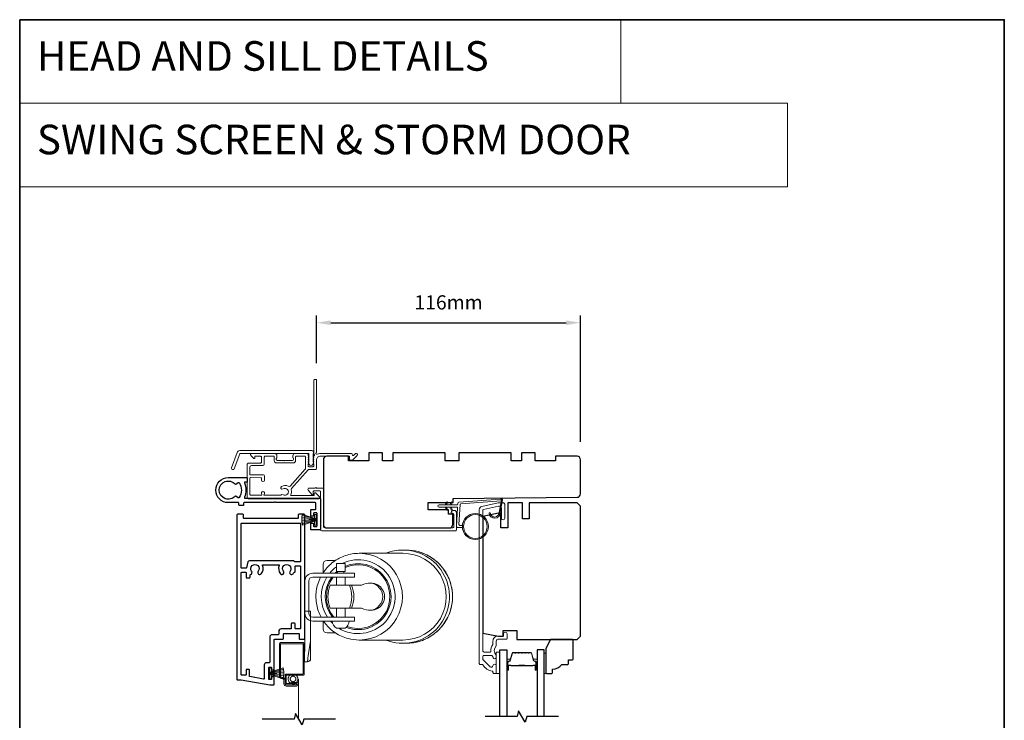
# Model space of a CAD drawing. Extents: x 3441 to 12141, y 1115 to 4616.
# Drawn here: x 5215 to 5648, y 2534 to 2842 of the extents above; entities that cross this region are included whole.
import ezdxf

# ---------------------------------------------------------------- set-up
doc = ezdxf.new("R2010")
doc.units = 0
doc.header["$LTSCALE"] = 250
doc.header["$MEASUREMENT"] = 0
doc.header["$PDMODE"] = 3
doc.header["$PDSIZE"] = -2
doc.linetypes.add('HIDDEN', pattern=[0.375, 0.25, -0.125])
doc.layers.get('DEFPOINTS').update_dxf_attribs({"color": 2, "linetype": 'CONTINUOUS'})
for name, color, linetype, lineweight in [('1', 1, 'CONTINUOUS', 13), ('2', 2, 'CONTINUOUS', 25), ('5', 7, 'HIDDEN', 9), ('6', 6, 'CONTINUOUS', 5), ('8', 7, 'CONTINUOUS', 35), ('Butal', 9, 'CONTINUOUS', 15), ('Frame & Sash Cladding', 3, 'CONTINUOUS', 15), ('Spacer Bar', 1, 'CONTINUOUS', 9), ('Vinyl', 6, 'CONTINUOUS', 15), ('Wood', 7, 'CONTINUOUS', 25)]:
    doc.layers.add(name, color=color, linetype=linetype, lineweight=lineweight)
for name, color, linetype in [('3', 3, 'CONTINUOUS'), ('7', 7, 'CONTINUOUS'), ('Glass', 6, 'CONTINUOUS')]:
    doc.layers.add(name, color=color, linetype=linetype)
doc.styles.add('BOLD', font='txt')
doc.styles.add('ROMANS', font='romans')
doc.dimstyles.new('LWDEC', dxfattribs={"dimscale": 0.075, "dimtxt": 2.5, "dimasz": 2, "dimexe": 1.25, "dimexo": 3, "dimgap": 2, "dimtad": 1, "dimtoh": 1, "dimdec": 4, "dimzin": 11, "dimdsep": 46, "dimlunit": 5, "dimtxsty": 'ROMANS', "dimcen": 0, "dimdle": 1.5, "dimazin": 0, "dimtfac": 1, "dimtdec": 4, "dimtix": 1, "dimtmove": 0, "dimatfit": 3, "dimfxl": 0, "dimfrac": 2, "dimtzin": 0, "dimarcsym": 0})

# ---------------------------------------------------------------- blocks, each defined once
blk = doc.blocks.new('*D54')
at = {"layer": '2', "color": 0, "linetype": 'ByBlock', "lineweight": -2}
for p, q in [((5345.47, 2691.2), (5345.47, 2712.05)), ((5351.72, 2708.92), (5455.19, 2708.92)), ((5461.44, 2656.56), (5461.44, 2712.05))]:
    blk.add_line(p, q, dxfattribs=at)
at = {"layer": '2', "color": 0}
for points in [[(5351.72, 2709.96), (5351.72, 2707.88), (5345.47, 2708.92)], [(5455.19, 2709.96), (5455.19, 2707.88), (5461.44, 2708.92)]]:
    blk.add_solid(points, dxfattribs=at)
at = {"layer": 'DEFPOINTS', "color": 0}
for p in [(5461.44, 2708.92), (5345.47, 2683.7), (5461.44, 2649.06)]:
    blk.add_point(p, dxfattribs=at)
at = {"layer": '2', "color": 0, "insert": (5403.45, 2717.05), "char_height": 6.25, "attachment_point": 5, "style": 'ROMANS'}
blk.add_mtext('116mm', dxfattribs=at)
blk = doc.blocks.new('A$C08516239')
at = {"layer": '6', "color": 143}
for p, q in [((43.04, 39.55), (23.82, 39.55)), ((44.41, 41), (43.04, 41)), ((7.99, 34.7), (7.99, 31.04)), ((13.35, 36.4), (9.69, 36.4)), ((13.8, 35.1), (17.6, 35.1)), ((13.8, 35.1), (13.8, 31.6)), ((17.6, 35.1), (17.6, 31.6)), ((3.4, 30.8), (5.8, 30.8)), ((11.8, 30.8), (5.8, 30.8)), ((11.8, 30.8), (15.7, 30.8)), ((13.8, 31.6), (17.6, 31.6)), ((14.27, 31.6), (14.27, 30.8)), ((15.7, 30.8), (21.7, 30.8)), ((17.13, 31.6), (17.13, 30.8)), ((21.7, 29.1), (21.7, 30.8)), ((0, 13.2), (0, 27.4)), ((1.7, 13.2), (1.7, 27.4)), ((5.8, 29.1), (3.4, 29.1)), ((5.8, 29.1), (11.8, 29.1)), ((15.7, 29.1), (11.8, 29.1)), ((13.8, 29.1), (13.8, 25.5)), ((21.7, 29.1), (15.7, 29.1)), ((17.6, 29.1), (17.6, 25.5)), ((28.95, 26.5), (28.17, 26.5)), ((19.57, 25.5), (11.1, 25.5)), ((19.57, 25.5), (20.49, 25.5)), ((24.87, 25.5), (20.49, 25.5)), ((11.1, 15.5), (19.57, 15.5)), ((13.8, 15.5), (13.8, 11.5)), ((17.6, 15.5), (17.6, 11.5)), ((20.49, 15.5), (19.57, 15.5)), ((20.49, 15.5), (24.87, 15.5)), ((28.95, 14.5), (28.17, 14.5)), ((3.4, 11.5), (5.8, 11.5)), ((5.8, 9.8), (3.4, 9.8)), ((11.8, 11.5), (5.8, 11.5)), ((5.8, 9.8), (11.8, 9.8)), ((7.99, 9.8), (7.99, 6.3)), ((11.8, 11.5), (15.7, 11.5)), ((15.7, 9.8), (11.8, 9.8)), ((15.7, 11.5), (21.7, 11.5)), ((21.7, 9.8), (15.7, 9.8)), ((21.7, 9.8), (21.7, 11.5)), ((9.69, 4.6), (13.35, 4.6)), ((13.8, 6.7), (17.6, 6.7)), ((43.04, 1.45), (23.82, 1.45)), ((44.41, 0), (43.04, 0))]:
    blk.add_line(p, q, dxfattribs=at)
for centre, radius, start, end in [((9.69, 34.7), 1.7, 90, 180), ((3.4, 27.4), 3.4, 90, 180), ((3.4, 27.4), 1.7, 90, 180), ((3.4, 13.2), 3.4, 180, 270), ((3.4, 13.2), 1.7, 180, 270), ((15.94, 10.08), 4, 184.0033, 237.652), ((15.46, 10.08), 4, 302.348, 355.9967), ((9.69, 6.3), 1.7, 180, 270)]:
    blk.add_arc(centre, radius, start, end, dxfattribs=at)
for centre, major_axis, start_param, end_param in [((23.82, 20.5), (0, -19.05), 0, 3.141593), ((43.04, 20.5), (0, 20.5), 0, 0.378369), ((43.04, 20.5), (0, -20.5), 5.904816, 9.424778), ((43.04, 20.5), (0, -19.05), 0, 3.141593), ((44.41, 20.5), (0, -20.5), 0, 3.141593), ((23.39, 20.5), (0, -16.25), 5.726916, 9.879321), ((23.39, 20.5), (0, -14.5), 5.904732, 9.836502), ((23.37, 20.5), (0, -14), 5.921939, 9.850657), ((23.39, 20.5), (0, -16.25), 3.774654, 4.025873), ((23.39, 20.5), (0, -14.5), 3.840544, 3.922401), ((23.37, 20.5), (0, -14), 3.851374, 3.885668), ((23.39, 20.5), (0, -16.25), 4.154695, 5.299366), ((23.39, 20.5), (0, -14.5), 4.077481, 5.382011), ((23.37, 20.5), (0, -14), 4.050909, 5.410611), ((28.17, 20.5), (0, -6), 5.6975, 10.010464), ((28.95, 20.5), (0, -6), 0, 3.141593), ((23.06, 20.5), (0, -13), 4.317598, 5.10718), ((7.61, 20.5), (0, 13), 4.317598, 5.10718), ((8.53, 20.5), (0, 13), 4.317598, 5.10718), ((23.59, 20.5), (0, 16.05), 4.475333, 4.949445), ((23.39, 20.5), (0, -16.25), 5.431162, 5.517317)]:
    blk.add_ellipse(centre, major_axis=major_axis, ratio=0.997111, start_param=start_param, end_param=end_param, dxfattribs=at)
for points, knots in [([(23.82, 39.55), (21.79, 39.55), (19.77, 39.22), (15.92, 37.94), (14.1, 37), (10.85, 34.57), (9.42, 33.09), (8.11, 31.22), (7.97, 31.01), (7.83, 30.8)], [0, 0, 0, 0, 0.3197308, 0.3197308, 0.6395153, 0.6395153, 0.959439, 0.959439, 0.999341, 0.999341, 0.999341, 0.999341]), ([(44.41, 0), (46.59, 0), (48.77, 0.35), (52.91, 1.73), (54.87, 2.75), (58.36, 5.36), (59.9, 6.95), (62.41, 10.53), (63.37, 12.52), (64.62, 16.71), (64.91, 18.91), (64.78, 23.28), (64.37, 25.46), (62.87, 29.57), (61.8, 31.5), (59.09, 34.93), (57.46, 36.43), (53.82, 38.83), (51.8, 39.74), (47.97, 40.76), (46.19, 41), (44.41, 41)], [3.141593, 3.141593, 3.141593, 3.141593, 3.46142, 3.46142, 3.781283, 3.781283, 4.101234, 4.101234, 4.421293, 4.421293, 4.741436, 4.741436, 5.061607, 5.061607, 5.381738, 5.381738, 5.701778, 5.701778, 6.021711, 6.021711, 6.283185, 6.283185, 6.283185, 6.283185]), ([(6.86, 29.1), (6.36, 28.1), (5.94, 27.05), (5.03, 24.02), (4.76, 21.98), (4.88, 17.92), (5.27, 15.89), (6.27, 13.13), (6.64, 12.3), (7.07, 11.5)], [1.1022304, 1.1022304, 1.1022304, 1.1022304, 1.2795313, 1.2795313, 1.5997552, 1.5997552, 1.9200224, 1.9200224, 2.0630442, 2.0630442, 2.0630442, 2.0630442]), ([(8.1, 9.8), (8.36, 9.42), (8.63, 9.04), (10.17, 7.09), (11.69, 5.7), (15.07, 3.47), (16.95, 2.62), (20.51, 1.67), (22.16, 1.45), (23.82, 1.45)], [2.1674228, 2.1674228, 2.1674228, 2.1674228, 2.2402279, 2.2402279, 2.5602905, 2.5602905, 2.8801847, 2.8801847, 3.1415927, 3.1415927, 3.1415927, 3.1415927])]:
    blk.add_open_spline(points, degree=3, knots=knots, dxfattribs=at)
blk = doc.blocks.new('A$C386D100C')
at = {"layer": '6'}
for p, q in [((0, 22.23), (0.25, 12.99)), ((1.3, 22.23), (0, 22.23)), ((0.25, 13.49), (0.01, 22.23)), ((1.3, 22.15), (1.27, 22.15)), ((1.3, 22.15), (1.3, 22.23)), ((2.75, 13), (1.7, 19.59)), ((2.75, 20.78), (2.75, 20.61)), ((2.75, 20.61), (2.75, 13)), ((0.25, 13.49), (0.25, 0)), ((2.75, 13), (2.75, 8.07)), ((2.75, 0), (2.75, 8.07)), ((0.25, 0), (2.75, 0))]:
    blk.add_line(p, q, dxfattribs=at)
blk.add_arc((1.3, 20.78), 1.45, 0, 90, dxfattribs=at)
blk.add_ellipse((1.83, 18.61), major_axis=(-0.57, 3.62), ratio=0.007758, start_param=4.985406, end_param=6.067176, dxfattribs=at)
blk.add_open_spline([(1.3, 22.15), (1.48, 22.15), (1.69, 22.11), (2.02, 21.97), (2.2, 21.84), (2.46, 21.58), (2.57, 21.39), (2.71, 21.04), (2.75, 20.81), (2.75, 20.61)], degree=3, knots=[0.4205707, 0.4205707, 0.4205707, 0.4205707, 0.4741876, 0.4741876, 0.5288145, 0.5288145, 0.5836969, 0.5836969, 0.6426595, 0.6426595, 0.6426595, 0.6426595], dxfattribs=at)
blk = doc.blocks.new('A$C330946C7')
at = {"layer": '5'}
for p, q in [((8.41, 5.61), (8.41, 6.36)), ((8.41, 6.36), (13.16, 6.36)), ((8.41, 0.36), (10.26, 6.11)), ((10.06, 5.61), (8.41, 5.61)), ((8.93, 0.24), (10.41, 6.06)), ((9.67, 0.11), (10.56, 6.03)), ((10.25, 6.11), (10.06, 5.61)), ((10.08, 5.66), (10.08, 5.66)), ((10.1, 5.66), (10.09, 5.66)), ((11.33, 6.11), (10.25, 6.11)), ((10.25, 6.11), (10.26, 6.11)), ((10.26, 6.11), (11.31, 6.11)), ((10.41, 0.03), (10.71, 6.02)), ((11.16, 0.01), (10.86, 6.02)), ((11.91, 0.08), (11.02, 6.03)), ((12.66, 0.21), (11.17, 6.06)), ((13.16, 0.35), (11.31, 6.11)), ((11.32, 6.11), (11.33, 6.11)), ((11.51, 5.61), (11.33, 6.11)), ((11.48, 5.66), (11.48, 5.66)), ((11.49, 5.66), (11.49, 5.66)), ((13.16, 5.61), (11.51, 5.61)), ((13.16, 6.36), (13.16, 5.61))]:
    blk.add_line(p, q, dxfattribs=at)
for centre, radius, start, end in [((11.22, 11.22), 11.22, 255.5091, 267.7643), ((10.89, 7.83), 7.82, 269.2959, 286.9036)]:
    blk.add_arc(centre, radius, start, end, dxfattribs=at)
blk = doc.blocks.new('A$C7CB67425')
at = {"layer": '3'}
for points in [[(10.9, 33.42, -0.542783), (11.25, 33.19), (11.25, 0.5, 0.414214), (11.75, 0), (25, 0, 0.414214), (25.25, 0.25), (25.25, 4, 0.414214), (25, 4.25), (22.5, 4.25, 0.414214), (22.25, 4), (22.25, 3.25, 0.414214), (22.5, 3), (23.5, 3, -0.414214), (23.75, 2.75), (23.75, 1.75, -0.414214), (23.5, 1.5), (18, 1.5, -0.414214), (17.75, 1.75), (17.75, 2.75, -0.414214), (18, 3), (19, 3, 0.414214), (19.25, 3.25), (19.25, 4, 0.414214), (19, 4.25), (16.5, 4.25, 0.414214), (16.25, 4), (16.25, 2.25, -0.414214), (16, 2), (13.5, 2, -0.414214), (13.25, 2.25), (13.25, 19.54, 0.198912), (13.18, 19.72), (13.07, 19.82, -0.414214), (13.07, 20.18), (13.18, 20.28, 0.198912), (13.25, 20.46), (13.25, 33.55, -0.414214), (13.5, 33.8), (14.25, 33.8, 0.414214), (14.5, 34.05), (14.5, 35.55, 0.414214), (14.25, 35.8), (13.5, 35.8, -0.414214), (13.25, 36.05), (13.25, 40.5, 1), (2.25, 40.5), (2.25, 32.45, 0.414214), (2.5, 32.2), (4, 32.2, 0.414214), (4.25, 32.45), (4.25, 33.19, -0.542783), (4.6, 33.42, 0.212278)], [(10.37, 37.48, 2.683736), (5.13, 37.48, -0.397078), (5.17, 37.13), (4.41, 36.14, 0.427595), (4.46, 35.78, 0.314289), (11.04, 35.78, 0.427595), (11.09, 36.14), (10.33, 37.13, -0.397078)]]:
    blk.add_lwpolyline(points, format="xyb", close=True, dxfattribs=at)
blk = doc.blocks.new('A$C088247D3')
at = {"layer": '2'}
blk.add_blockref('A$C7CB67425', (0, 14.21), dxfattribs=at)
at = {"layer": '2', "rotation": 180}
blk.add_blockref('A$C330946C7', (31.54, 22.44), dxfattribs=at)

msp = doc.modelspace()

# ---------------------------------------------------------------- linework, layer by layer
at = {"layer": '1', "linetype": 'Continuous'}
for points in [[(5214.99, 2842.05), (5479.12, 2842.05), (5479.12, 2805.34), (5214.99, 2805.34)], [(5214.99, 2805.34), (5552.44, 2805.34), (5552.44, 2768.63), (5214.99, 2768.63)]]:
    msp.add_lwpolyline(points, close=True, dxfattribs=at)
at = {"layer": '1'}
msp.add_lwpolyline([(5425.69, 2625.53, -0.968618), (5421.77, 2625.32), (5421.26, 2625.32, 0.966784), (5426.19, 2625.49), (5427.19, 2631.14, 0.488395), (5426.87, 2631.49), (5426.36, 2631.46, -0.488395), (5426.67, 2631.11)], format="xyb", close=True, dxfattribs=at)
for points in [[(5402.55, 2628.87), (5402.99, 2629.82, 1.569686), (5402.67, 2629.97), (5402.03, 2628.87)], [(5402.55, 2627.87), (5402.99, 2626.92, -1.569686), (5402.67, 2626.77), (5402.03, 2627.87)], [(5404.55, 2628.87), (5404.99, 2629.82, 1.569686), (5404.67, 2629.97), (5404.03, 2628.87)], [(5404.55, 2627.87), (5404.99, 2626.92, -1.569686), (5404.67, 2626.77), (5404.03, 2627.87)]]:
    msp.add_lwpolyline(points, format="xyb", dxfattribs=at)
for radius in [5.71, 5.21]:
    msp.add_circle((5415.25, 2619.38), radius, dxfattribs=at)
at = {"layer": '3'}
for points in [[(5312.37, 2552.07), (5324.87, 2549.86), (5326.62, 2549.86, 0.414214), (5326.87, 2550.11), (5326.87, 2553.11, 0.414214), (5326.62, 2553.36), (5325.92, 2553.36, 0.414214), (5325.67, 2553.11), (5325.67, 2552.41, -0.414214), (5325.42, 2552.16), (5324.72, 2552.16, -0.414214), (5324.47, 2552.41), (5324.47, 2557.31, -0.414214), (5324.72, 2557.56), (5325.42, 2557.56, -0.414214), (5325.67, 2557.31), (5325.67, 2556.61, 0.414214), (5325.92, 2556.36), (5326.62, 2556.36, 0.414214), (5326.87, 2556.61), (5326.87, 2569.61, -0.414214), (5327.12, 2569.86), (5330.62, 2569.86, 0.414214), (5330.87, 2570.11), (5330.87, 2572.11, -0.414214), (5331.12, 2572.36), (5337.62, 2572.36, -0.414214), (5337.87, 2572.11), (5337.87, 2570.11, 0.414214), (5338.12, 2569.86), (5340.12, 2569.86, 0.414214), (5340.37, 2570.11), (5340.37, 2624.36, 0.414214), (5339.87, 2624.86), (5337.87, 2624.86, 0.414214), (5337.37, 2624.36), (5337.37, 2623.11, -0.414214), (5337.12, 2622.86), (5313.62, 2622.86, -0.414214), (5313.37, 2623.11), (5313.37, 2624.36, 0.414214), (5312.87, 2624.86), (5310.87, 2624.86, 0.414214), (5310.37, 2624.36), (5310.37, 2552.32, 0.414214), (5310.62, 2552.07)], [(5338.12, 2603.86), (5335.94, 2603.86, -0.267949), (5335.72, 2603.99, 0.267949), (5335.07, 2604.36), (5316.02, 2604.36, 0.339454), (5315.3, 2603.81), (5314.61, 2601.25, -0.339454), (5314.37, 2601.07), (5312.62, 2601.07, -0.414214), (5312.37, 2601.32), (5312.37, 2620.61, -0.414214), (5312.62, 2620.86), (5338.12, 2620.86, -0.414214), (5338.37, 2620.61), (5338.37, 2604.11, -0.414214)], [(5314.22, 2599.32, -0.414214), (5314.47, 2599.07), (5314.47, 2597.07, 0.414214), (5314.72, 2596.82), (5315.97, 2596.82, 0.414214), (5316.22, 2597.07), (5316.22, 2598.07, -0.356394), (5316.42, 2598.31, 0.560076), (5316.93, 2599.72, -2.075324), (5319.81, 2599.72, 1), (5321.18, 2598.63, 0.2751), (5321.68, 2602.27, -0.537211), (5321.91, 2602.61), (5328.83, 2602.61, -0.537211), (5329.06, 2602.27, 0.2751), (5329.56, 2598.63, 1), (5330.93, 2599.72, -2.075324), (5333.81, 2599.72, 1), (5335.18, 2598.63, 0.049997), (5335.57, 2599.23, -0.281574), (5335.79, 2599.36), (5335.82, 2599.36, 0.414214), (5336.07, 2599.61), (5336.07, 2601.86, -0.414214), (5336.32, 2602.11), (5338.12, 2602.11, -0.414214), (5338.37, 2601.86), (5338.37, 2574.61, -0.414214), (5338.12, 2574.36), (5336.32, 2574.36, -0.414214), (5336.07, 2574.61), (5336.07, 2576.61, 0.414214), (5335.82, 2576.86), (5334.57, 2576.86, 0.414214), (5334.32, 2576.61), (5334.32, 2574.61, -0.414214), (5334.07, 2574.36), (5329.87, 2574.36, 0.414214), (5328.87, 2573.36), (5328.87, 2572.11, -0.414214), (5328.62, 2571.86), (5325.87, 2571.86, 0.414214), (5324.87, 2570.86), (5324.87, 2559.81, -0.414214), (5324.62, 2559.56), (5323.47, 2559.56, 0.414214), (5322.47, 2558.56), (5322.47, 2552.62, -0.466308), (5322.18, 2552.37), (5316.18, 2553.43, -0.36397), (5315.97, 2553.67), (5315.97, 2556.32, 0.414214), (5315.72, 2556.57), (5314.72, 2556.57, 0.414214), (5314.47, 2556.32), (5314.47, 2554.32, -0.414214), (5314.22, 2554.07), (5312.62, 2554.07, -0.414214), (5312.37, 2554.32), (5312.37, 2599.07, -0.414214), (5312.62, 2599.32)]]:
    msp.add_lwpolyline(points, format="xyb", close=True, dxfattribs=at)
at = {"layer": '5', "linetype": 'HIDDEN'}
msp.add_line((5337.48, 2552.34), (5337.48, 2535.04), dxfattribs=at)
at = {"layer": '5'}
for radius in [2.12, 1.22]:
    msp.add_circle((5335.12, 2552.4), radius, dxfattribs=at)
at = {"layer": '6'}
msp.add_lwpolyline([(5409.56, 2619.88), (5408.36, 2619.88, -0.429634), (5408.06, 2620.2), (5408.53, 2629.07, -0.378255), (5408.81, 2629.35), (5426.59, 2630.63), (5426.67, 2631.11, 0.488395), (5426.36, 2631.46), (5407.97, 2630.13, 0.378255), (5407.51, 2629.66), (5407.48, 2629.16, -0.39896), (5407.18, 2628.87), (5399.33, 2628.87, 1), (5399.33, 2627.87), (5407.15, 2627.87, -0.429634), (5407.45, 2627.56), (5407.02, 2619.41, 0.429634), (5407.52, 2618.88), (5409.56, 2618.88)], format="xyb", dxfattribs=at)
msp.add_lwpolyline([(5334.45, 2550.88), (5334.45, 2550.38), (5336.7, 2550.38, -1), (5336.7, 2549.81), (5332.15, 2549.81, -0.414214), (5331.62, 2550.34), (5331.62, 2551.87, 0.414214), (5330.43, 2553.06), (5330.31, 2553.06, -0.414214), (5329.62, 2553.75), (5329.62, 2567.74, -0.414214), (5329.75, 2567.86), (5339.39, 2567.86, -0.414214), (5339.52, 2567.74), (5339.52, 2554.69, -0.414214), (5339.39, 2554.56), (5332.15, 2554.56, 0.414214), (5331.65, 2554.06), (5331.65, 2550.34, 0.414214), (5332.15, 2549.84), (5336.7, 2549.84), (5336.7, 2550.34), (5332.27, 2550.34, -0.414214), (5332.15, 2550.47), (5332.15, 2553.94, -0.414214), (5332.27, 2554.06), (5339.52, 2554.06, 0.414214), (5340.02, 2554.56), (5340.02, 2567.86, 0.414214), (5339.52, 2568.36), (5329.62, 2568.36, 0.414214), (5329.12, 2567.86), (5329.12, 2553.75, 0.414214), (5330.31, 2552.56), (5330.43, 2552.56, -0.414214), (5331.12, 2551.87), (5331.12, 2550.31, 0.414214), (5332.12, 2549.31), (5336.7, 2549.31, 1), (5336.7, 2550.88)], format="xyb", close=True, dxfattribs=at)
msp.add_lwpolyline([(5425.97, 2554.75), (5425.97, 2564.25), (5424.47, 2564.25), (5424.47, 2554.75)], close=True, dxfattribs=at)
at = {"layer": '7', "flags": 128}
for points in [[(5353.78, 2534.8), (5339.8, 2534.8), (5339.13, 2532.3), (5336.24, 2537.3), (5335.57, 2534.8), (5321.59, 2534.8)], [(5451.82, 2535.95), (5437.83, 2535.95), (5437.16, 2533.45), (5434.28, 2538.45), (5433.61, 2535.95), (5419.62, 2535.95)]]:
    msp.add_lwpolyline(points, dxfattribs=at)
at = {"layer": '8', "linetype": 'Continuous'}
msp.add_lwpolyline([(5214.99, 2842.05), (5647.72, 2842.05), (5647.72, 2046.96), (5214.99, 2046.96)], close=True, dxfattribs=at)
at = {"layer": 'Butal'}
for points in [[(5429.07, 2556.64), (5429.07, 2560.81, -0.414214), (5429.32, 2561.06), (5430.65, 2561.06), (5430.46, 2560.45, -0.329751), (5430.1, 2560.19), (5429.98, 2560.19, 0.414214), (5429.47, 2559.68), (5429.47, 2556.39), (5429.32, 2556.39, -0.414214)], [(5442.37, 2556.64), (5442.37, 2560.81, 0.414214), (5442.12, 2561.06), (5440.79, 2561.06), (5440.98, 2560.45, 0.329751), (5441.34, 2560.19), (5441.46, 2560.19, -0.414214), (5441.97, 2559.68), (5441.97, 2556.39), (5442.12, 2556.39, 0.414214)]]:
    msp.add_lwpolyline(points, format="xyb", close=True, dxfattribs=at)
at = {"layer": 'Frame & Sash Cladding'}
for points in [[(5344.27, 2651.33, 0.230961), (5344.37, 2651.13, -0.433933), (5344.42, 2650.55), (5344.08, 2650.18, 0.381966), (5344.08, 2649.84), (5344.27, 2649.64), (5344.08, 2649.43, 0.381966), (5344.08, 2649.09), (5344.27, 2648.89), (5344.08, 2648.68, 0.381966), (5344.08, 2648.34), (5344.27, 2648.14), (5344.08, 2647.93, 0.381966), (5344.08, 2647.59), (5344.27, 2647.39), (5344.08, 2647.18, 0.381966), (5344.08, 2646.84), (5344.27, 2646.64), (5344.27, 2646.15, -0.414214), (5343.77, 2645.65), (5342.27, 2645.65, -0.414214), (5341.77, 2646.15), (5341.77, 2646.64), (5341.96, 2646.84, 0.381966), (5341.96, 2647.18), (5341.77, 2647.39), (5341.96, 2647.59, 0.381966), (5341.96, 2647.93), (5341.77, 2648.14), (5341.96, 2648.34, 0.381966), (5341.96, 2648.68), (5341.77, 2648.89), (5341.96, 2649.09, 0.381966), (5341.96, 2649.43), (5341.77, 2649.64), (5341.96, 2649.84, 0.381966), (5341.96, 2650.18), (5341.77, 2650.39), (5341.96, 2650.59, 0.381966), (5341.96, 2650.93), (5341.64, 2651.28, 0.213422), (5341.27, 2651.45), (5336.07, 2651.45, 0.414214), (5335.07, 2650.45), (5335.07, 2649.73, 0.239932), (5335.17, 2649.53, -0.72633), (5334.82, 2648.45), (5331.82, 2648.45), (5331.57, 2648.2), (5331.32, 2648.45), (5328.32, 2648.45, -0.72633), (5327.97, 2649.53, 0.239932), (5328.07, 2649.73), (5328.07, 2650.45, 0.414214), (5327.07, 2651.45), (5316.87, 2651.45, 0.668179), (5316.52, 2650.59), (5317.84, 2649.27, 0.668179), (5318.27, 2649.44), (5318.27, 2650, -0.414214), (5318.52, 2650.25), (5320.77, 2650.25, -0.414214), (5321.27, 2649.75), (5321.27, 2647.75, -0.414214), (5320.77, 2647.25), (5315.72, 2647.25, 0.414214), (5314.97, 2646.5), (5314.97, 2637.45), (5314.97, 2632.15, 0.414214), (5315.57, 2631.55), (5346.47, 2631.55, 0.668958), (5346.82, 2632.4), (5345.04, 2634.17, 0.198353), (5344.87, 2634.25), (5344.72, 2634.25, 0.414214), (5344.47, 2634), (5344.47, 2633.25, -0.414214), (5344.22, 2633), (5334.32, 2633, -0.558503), (5334.09, 2633.36, 0.193824), (5334.27, 2635.46, -0.263624), (5334.4, 2636.04), (5341.77, 2644.25, -0.212871), (5342.22, 2644.45), (5344.87, 2644.45, 0.414214), (5345.47, 2645.05), (5345.47, 2648.75, -0.414214), (5346.97, 2650.25), (5359.97, 2650.25), (5359.97, 2648.85, 0.414214), (5360.22, 2648.6), (5361.22, 2648.6, 0.198912), (5361.4, 2648.67), (5363.32, 2650.59, 0.668179), (5362.97, 2651.45), (5362.59, 2651.45, 0.198912), (5362.41, 2651.37), (5361.65, 2650.61, -0.68058), (5361.22, 2650.79, 0.424236), (5360.59, 2651.45), (5346.97, 2651.45, 0.118232), (5345.75, 2651.15, -0.957443), (5345.35, 2651.85, 0.258834), (5345.47, 2652.06), (5345.47, 2683.7, 0.414214), (5345.22, 2683.95), (5344.52, 2683.95, 0.414214), (5344.27, 2683.7), (5344.27, 2651.33), (5344.27, 2651.45)], [(5316.17, 2640.62), (5316.17, 2633.6, 0.414214), (5316.67, 2633.1), (5321.24, 2633.1, 0.510556), (5321.47, 2633.43), (5321.3, 2633.95, -1.381129), (5322.54, 2633.95), (5322.37, 2633.43, 0.510556), (5322.61, 2633.1), (5329.62, 2633.1, 0.241531), (5329.82, 2633.21, -0.406378), (5330.72, 2633.37, 1.886618), (5330.72, 2635.89, -1), (5329.99, 2636.97, -0.292957), (5333.03, 2637.05, 0.360188), (5333.79, 2637.16), (5340.42, 2644.54, 0.185028), (5340.57, 2644.94), (5340.57, 2646.5), (5340.57, 2650, 0.414214), (5340.32, 2650.25), (5336.52, 2650.25, 0.414214), (5336.27, 2650), (5336.27, 2648.35, -0.414214), (5335.27, 2647.35), (5327.87, 2647.35, -0.414214), (5326.87, 2648.35), (5326.87, 2650.1, 0.414214), (5326.62, 2650.35), (5322.97, 2650.35, 0.414214), (5322.47, 2649.85), (5322.47, 2647.85), (5322.47, 2646.78, -0.414213), (5321.84, 2646.15), (5316.8, 2646.15, 0.414213), (5316.17, 2645.52), (5316.17, 2642.28, 0.417651), (5316.42, 2642.03), (5321.93, 2642.09, -0.417651), (5322.57, 2641.46), (5322.57, 2639.75, -1), (5321.27, 2639.75), (5321.27, 2640.55, 0.409915), (5321.02, 2640.8), (5316.42, 2640.87, 0.418526), (5316.17, 2640.62)]]:
    msp.add_lwpolyline(points, format="xyb", dxfattribs=at)
for points in [[(5311.75, 2652.72), (5343.42, 2652.72, -0.6885), (5343.92, 2651.41), (5343.92, 2649.7, -0.520567), (5344.06, 2649.49), (5343.92, 2649.11), (5343.92, 2647.7, -0.520567), (5344.06, 2647.49), (5343.77, 2646.7, -0.700208), (5342.27, 2646.7), (5341.98, 2647.49, -0.520567), (5342.12, 2647.7), (5342.12, 2649.11), (5341.98, 2649.49, -0.520567), (5342.12, 2649.7), (5342.12, 2651.22, 0.414214), (5341.87, 2651.47), (5311.92, 2651.47, 0.315299), (5311.69, 2651.31), (5309.3, 2644.76, -1), (5308.13, 2645.19), (5310.57, 2651.9, -0.315299)], [(5405.37, 2625.25), (5404.8, 2625.25, -0.490314), (5404.56, 2625.56, -0.881018), (5407.02, 2625.25), (5407.02, 2618.13, -0.414214), (5406.39, 2617.5), (5347.85, 2617.5, -0.414213), (5347.22, 2618.13), (5347.22, 2634.75, 0.414213), (5346.97, 2635), (5344.22, 2635, 0.414214), (5343.97, 2634.75), (5343.97, 2633.5, -0.414213), (5343.72, 2633.25), (5343.47, 2633.25), (5341.84, 2635.37, -0.687151), (5342.17, 2636.25), (5344.82, 2636.25, -1), (5345.32, 2636.25), (5348.22, 2636.25, -0.414213), (5348.47, 2636), (5348.47, 2619.38, 0.414213), (5349.1, 2618.75), (5405.14, 2618.75, 0.414214), (5405.77, 2619.38), (5405.77, 2624.85, 0.414213)], [(5418.33, 2558.75, -0.263726), (5418.54, 2558.62, 0.222462), (5422.76, 2555.78, -0.369274), (5422.97, 2555.53), (5422.97, 2555.25, 0.414214), (5423.47, 2554.75), (5424.17, 2554.75, 0.414214), (5424.47, 2555.05), (5424.47, 2558.19, 0.967186), (5422.97, 2558.24, -0.644317), (5421.69, 2557.76), (5418.54, 2560.91, -0.198912), (5418.47, 2561.08), (5418.47, 2562.05, -0.414214), (5419.17, 2562.75), (5422.48, 2562.75, -0.267623), (5422.7, 2562.62, 0.023876), (5422.93, 2562.26, -0.181811), (5422.97, 2562.09, 1.050812), (5424.47, 2562.02), (5424.47, 2562.65, 0.190661), (5424.4, 2562.82, -0.395706), (5424.4, 2566.93, 0.190661), (5424.47, 2567.1), (5424.47, 2569.1, -0.414214), (5425.22, 2569.85), (5428.92, 2569.85, 0.414214), (5429.17, 2570.1), (5429.17, 2572.25, 1), (5427.67, 2572.25), (5427.67, 2571.25), (5425.12, 2571.25, 0.414214), (5422.97, 2569.1), (5422.97, 2567.63, -0.155875), (5422.92, 2567.49, 0.176449), (5422.11, 2564.52, -0.437869), (5421.86, 2564.25), (5419.17, 2564.25, -0.414214), (5418.47, 2564.95), (5418.47, 2626.35, -0.354119), (5418.87, 2626.84), (5425.47, 2628.25), (5426.02, 2628.25, -0.414214), (5426.67, 2627.6), (5426.67, 2623, 1), (5428.17, 2623), (5428.17, 2629.15, 0.414214), (5427.57, 2629.75), (5425.31, 2629.75), (5418.16, 2628.23, 0.354119), (5416.97, 2626.76), (5416.97, 2559.25, 0.414214), (5417.47, 2558.75)]]:
    msp.add_lwpolyline(points, format="xyb", close=True, dxfattribs=at)
at = {"layer": 'Glass', "color": 1}
for points in [[(5425.97, 2535.95), (5425.97, 2565.19), (5429.07, 2565.19), (5429.07, 2535.95)], [(5445.47, 2535.95), (5445.47, 2565.19), (5442.37, 2565.19), (5442.37, 2535.95)]]:
    msp.add_lwpolyline(points, dxfattribs=at)
at = {"layer": 'Spacer Bar'}
for points in [[(5434.54, 2564.06, 0.226277), (5434.44, 2564.02), (5434.37, 2563.93, -0.476976), (5434.17, 2563.93), (5434.1, 2564.02, 0.226277), (5434.01, 2564.06), (5433.09, 2564.06, 0.226277), (5432.99, 2564.02), (5432.92, 2563.93, -0.476976), (5432.73, 2563.93), (5432.66, 2564.02, 0.226277), (5432.56, 2564.06), (5431.93, 2564.06, 0.329751), (5431.46, 2563.71), (5430.46, 2560.45, -0.329751), (5430.09, 2560.18), (5429.97, 2560.18, 0.414214), (5429.47, 2559.68), (5429.47, 2556.39, 1), (5429.85, 2556.39), (5429.85, 2558.25, -0.414214), (5430, 2558.4), (5430.51, 2558.4), (5430.51, 2558.51), (5430.04, 2558.51, 0.414214), (5429.74, 2558.21), (5429.74, 2556.39, -1), (5429.59, 2556.39), (5429.59, 2559.68, -0.414214), (5429.97, 2560.06), (5430.09, 2560.06, 0.329751), (5430.57, 2560.42), (5431.56, 2563.68, -0.329751), (5431.93, 2563.95), (5432.56, 2563.95, -0.226277), (5432.57, 2563.94), (5432.64, 2563.86, 0.476976), (5433.01, 2563.86), (5433.08, 2563.94, -0.226277), (5433.09, 2563.95), (5434.01, 2563.95, -0.226277), (5434.02, 2563.94), (5434.08, 2563.86, 0.476976), (5434.46, 2563.86), (5434.53, 2563.94, -0.226277), (5434.54, 2563.95), (5435.45, 2563.95, -0.256633), (5435.46, 2563.94), (5435.53, 2563.86, 0.476976), (5435.91, 2563.86), (5435.98, 2563.94, -0.226277), (5435.99, 2563.95), (5436.9, 2563.95, -0.256633), (5436.91, 2563.94), (5436.98, 2563.86, 0.476976), (5437.36, 2563.86), (5437.42, 2563.94, -0.226277), (5437.43, 2563.95), (5438.35, 2563.95, -0.256633), (5438.36, 2563.94), (5438.43, 2563.86, 0.476976), (5438.8, 2563.86), (5438.87, 2563.94, -0.226277), (5438.88, 2563.95), (5439.51, 2563.95, -0.329751), (5439.88, 2563.68), (5440.87, 2560.42, 0.329751), (5441.35, 2560.06), (5441.47, 2560.06, -0.414214), (5441.85, 2559.68), (5441.85, 2556.39, -1), (5441.7, 2556.39), (5441.7, 2558.21, 0.414214), (5441.4, 2558.51), (5440.93, 2558.51), (5440.93, 2558.4), (5441.44, 2558.4, -0.414214), (5441.59, 2558.25), (5441.59, 2556.39, 1), (5441.97, 2556.39), (5441.97, 2559.68, 0.414214), (5441.47, 2560.18), (5441.35, 2560.18, -0.329751), (5440.98, 2560.45), (5439.98, 2563.71, 0.329751), (5439.51, 2564.06), (5438.88, 2564.06, 0.226277), (5438.78, 2564.02), (5438.71, 2563.93, -0.476976), (5438.52, 2563.93), (5438.45, 2564.02, 0.226277), (5438.35, 2564.06), (5437.43, 2564.06, 0.226277), (5437.34, 2564.02), (5437.27, 2563.93, -0.476976), (5437.07, 2563.93), (5437, 2564.02, 0.226277), (5436.9, 2564.06), (5435.99, 2564.06, 0.226277), (5435.89, 2564.02), (5435.82, 2563.93, -0.476976), (5435.62, 2563.93), (5435.55, 2564.02, 0.226277), (5435.45, 2564.06)], [(5430.07, 2558.35), (5430.7, 2558.35, -0.22907), (5430.86, 2558.27, 0.224481), (5431, 2558.21), (5434.28, 2558.21, 0.28964), (5434.44, 2558.31, -0.272736), (5434.67, 2558.46), (5436.77, 2558.46, -0.272736), (5437, 2558.31, 0.28964), (5437.16, 2558.21), (5440.44, 2558.21, 0.224481), (5440.58, 2558.27, -0.22907), (5440.74, 2558.35), (5441.37, 2558.35), (5441.37, 2558.4), (5440.74, 2558.4, 0.228585), (5440.54, 2558.31, -0.224481), (5440.44, 2558.26), (5437.16, 2558.26, -0.28964), (5437.04, 2558.33, 0.274141), (5436.78, 2558.51), (5434.66, 2558.51, 0.274141), (5434.4, 2558.33, -0.28964), (5434.28, 2558.26), (5431, 2558.26, -0.224481), (5430.9, 2558.31, 0.228585), (5430.7, 2558.4), (5430.07, 2558.4)]]:
    msp.add_lwpolyline(points, format="xyb", close=True, dxfattribs=at)
msp.add_lwpolyline([(5434.28, 2558.26, -0.001885), (5434.28, 2558.26), (5431, 2558.26, -0.224481), (5430.9, 2558.31, 0.228585), (5430.7, 2558.4), (5430.07, 2558.4), (5430.07, 2558.35), (5430.7, 2558.35, -0.22907), (5430.86, 2558.27, 0.224481), (5431, 2558.21), (5434.28, 2558.21, -0.214245), (5434.32, 2558.19, 0.214245), (5434.45, 2558.13), (5436.99, 2558.13, 0.214245), (5437.12, 2558.19, -0.214245), (5437.16, 2558.21), (5440.44, 2558.21, 0.224481), (5440.58, 2558.27, -0.22907), (5440.74, 2558.35), (5441.37, 2558.35), (5441.37, 2558.4), (5440.74, 2558.4, 0.228585), (5440.54, 2558.31, -0.224481), (5440.44, 2558.26), (5437.16, 2558.26, 0.214245), (5437.08, 2558.23, -0.214245), (5436.99, 2558.18), (5434.45, 2558.18, -0.214245), (5434.36, 2558.23, 0.214245), (5434.28, 2558.26)], format="xyb", dxfattribs=at)
at = {"layer": 'Vinyl'}
msp.add_lwpolyline([(5445.47, 2554.75), (5446.22, 2554.75), (5446.22, 2563.75), (5445.47, 2563.75)], close=True, dxfattribs=at)
at = {"layer": 'Wood'}
for points in [[(5394.47, 2626.75), (5394.47, 2630), (5405.46, 2630), (5405.47, 2631.75), (5459.98, 2632.22, 0.41166), (5461.47, 2633.72), (5461.47, 2648.75, 0.414214), (5459.97, 2650.25), (5450.47, 2650.25), (5450.47, 2648.25), (5441.47, 2648.25), (5441.47, 2651.75), (5435.47, 2651.75), (5435.47, 2648.25), (5430.97, 2648.25), (5430.97, 2651.75), (5407.97, 2651.75), (5407.97, 2648.25), (5401.97, 2648.25), (5401.97, 2651.75), (5378.97, 2651.75), (5378.97, 2648.25), (5374.47, 2648.25), (5374.47, 2651.75), (5368.47, 2651.75), (5368.47, 2648.25), (5359.47, 2648.25), (5359.47, 2650.25), (5349.97, 2650.25, 0.414214), (5348.47, 2648.75), (5348.47, 2620.25, 0.414214), (5349.97, 2618.75), (5403.87, 2618.75, 0.41166), (5405.37, 2620.23), (5405.41, 2624.75), (5403.47, 2624.75), (5403.47, 2626.75)], [(5456.22, 2559.25), (5456.22, 2560.75), (5457.72, 2560.75, 0.414214), (5458.22, 2561.25), (5458.22, 2569.25, 0.414214), (5457.72, 2569.75), (5448.22, 2569.75), (5446.22, 2565.75), (5446.22, 2555.25, 0.414214), (5446.72, 2554.75), (5448.72, 2554.75, 0.414214), (5449.22, 2555.25), (5449.22, 2556.75, 0.236068), (5453.22, 2558.75), (5455.72, 2558.75, 0.414214)]]:
    msp.add_lwpolyline(points, format="xyb", close=True, dxfattribs=at)
msp.add_lwpolyline([(5438.97, 2629.75), (5438.97, 2622.75), (5435.97, 2622.75), (5435.97, 2629.75), (5429.47, 2629.75), (5429.47, 2618.75), (5426.47, 2618.75), (5426.47, 2625.25), (5425.47, 2625.25), (5418.47, 2623.76), (5418.47, 2572.48), (5425.47, 2571.25), (5427.47, 2571.25), (5427.47, 2573.75), (5433.47, 2573.75), (5433.47, 2569.75), (5459.97, 2569.75), (5461.47, 2571.25), (5461.47, 2628.25), (5459.97, 2629.75)], close=True, dxfattribs=at)

# ---------------------------------------------------------------- block references
at = {"layer": '2', "yscale": 0.999998, "zscale": 0.999998}
for name, p, xscale, rotation in [('A$C088247D3', (5361.38, 2643.11), -0.999998, 90), ('A$C386D100C', (5340.12, 2582.21), -0.999998, 180), ('A$C330946C7', (5331.07, 2544.08), 0.999998, 89.99999999999999)]:
    msp.add_blockref(name, p, dxfattribs=dict(at, xscale=xscale, rotation=rotation))
at = {"layer": '2', "xscale": 0.999998, "yscale": 0.999998, "zscale": 0.999998}
msp.add_blockref('A$C08516239', (5340.37, 2568.06), dxfattribs=at)

# ---------------------------------------------------------------- texts
at = {"layer": '5', "linetype": 'Continuous', "lineweight": 20, "style": 'BOLD'}
for s, p in [('HEAD AND SILL DETAILS', (5222.56, 2819.62)), ('SWING SCREEN & STORM DOOR', (5222.56, 2782.91))]:
    msp.add_text(s, height=12.9999, dxfattribs=at).set_placement(p)

# ---------------------------------------------------------------- dimensions: what is measured, and where the dimension line sits
at = {"layer": '2'}
dim = msp.add_linear_dim(base=(5461.44, 2708.92), p1=(5345.47, 2683.7), p2=(5461.44, 2649.06), dimstyle='LWDEC', override={"dimscale": 2.5, "dimasz": 2.5, "dimdec": 0, "dimlunit": 2, "dimpost": 'mm', "dimtdec": 0, "dimarcsym": 1}, dxfattribs=at)
dim.commit()
dim.dimension.update_dxf_attribs({"geometry": '*D54', "text_midpoint": (5403.45, 2717.05)})

doc.saveas('drawing.dxf')
